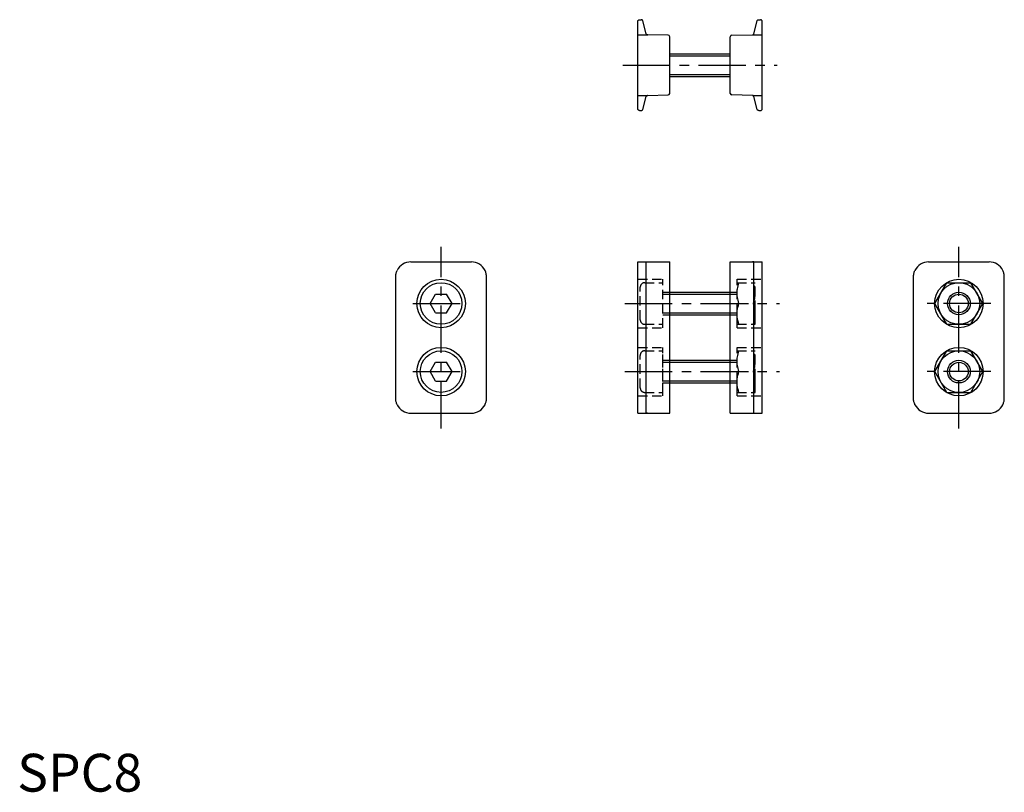
# Model space of a CAD drawing. Extents: x 0 to 130, y 0 to 102.
import ezdxf

# ---------------------------------------------------------------- set-up
doc = ezdxf.new("R2010")
doc.units = 0
doc.header["$LTSCALE"] = 5
doc.header["$MEASUREMENT"] = 0
doc.linetypes.add('CENTER', pattern=[2, 1.25, -0.25, 0.25, -0.25])
doc.linetypes.add('HIDDEN', pattern=[0.375, 0.25, -0.125])
doc.layers.get('0').update_dxf_attribs({"linetype": 'CONTINUOUS'})
for name, color, linetype in [('1', 1, 'CENTER'), ('2', 2, 'HIDDEN'), ('3', 3, 'CONTINUOUS')]:
    doc.layers.add(name, color=color, linetype=linetype)
doc.styles.add('Standard1', font='arial.ttf')

msp = doc.modelspace()

# ---------------------------------------------------------------- linework, layer by layer
for p, q in [((82, 101.8), (82.00586, 101.848035)), ((82, 90.2), (82, 101.8)), ((82.00586, 101.848035), (82.020974, 101.889161)), ((82.020974, 101.889161), (82.041764, 101.922301)), ((82.041764, 101.922301), (82.067679, 101.94997)), ((82.067679, 101.94997), (82.098194, 101.972126)), ((82.098194, 101.972126), (82.131614, 101.987945)), ((82.131614, 101.987945), (82.166138, 101.997051)), ((82.166138, 101.997051), (82.2, 102)), ((82.2, 102), (82.446535, 102)), ((82.469809, 101.9986), (82.446535, 102)), ((82.493649, 101.994302), (82.469809, 101.9986)), ((82.517495, 101.986957), (82.493649, 101.994302)), ((82.540747, 101.976416), (82.517495, 101.986957)), ((82.562804, 101.962731), (82.540747, 101.976416)), ((82.583039, 101.946064), (82.562804, 101.962731)), ((82.60103, 101.926973), (82.583039, 101.946064)), ((82.616387, 101.905583), (82.60103, 101.926973)), ((82.629585, 101.880522), (82.616387, 101.905583)), ((82.63972, 101.851764), (82.629585, 101.880522)), ((83.096892, 100.145576), (82.63972, 101.851764)), ((97.303108, 100.145576), (97.76028, 101.851764)), ((97.76028, 101.851764), (97.770415, 101.880522)), ((97.770415, 101.880522), (97.783613, 101.905583)), ((97.783613, 101.905583), (97.79897, 101.926973)), ((97.79897, 101.926973), (97.816961, 101.946064)), ((97.816961, 101.946064), (97.837196, 101.962731)), ((97.837196, 101.962731), (97.859252, 101.976416)), ((97.859252, 101.976416), (97.88251, 101.986957)), ((97.88251, 101.986957), (97.90637, 101.994302)), ((97.90637, 101.994302), (97.930213, 101.9986)), ((97.930213, 101.9986), (97.953466, 102)), ((97.953466, 102), (98.2, 102)), ((98.233861, 101.997051), (98.2, 102)), ((98.268386, 101.987945), (98.233861, 101.997051)), ((98.301806, 101.972126), (98.268386, 101.987945)), ((98.332321, 101.94997), (98.301806, 101.972126)), ((98.358236, 101.922301), (98.332321, 101.94997)), ((98.379027, 101.889161), (98.358236, 101.922301)), ((98.394139, 101.848035), (98.379027, 101.889161)), ((98.4, 101.8), (98.394139, 101.848035)), ((98.4, 90.2), (98.4, 101.8)), ((82, 100), (83.257562, 100)), ((83.101148, 100.131761), (83.096892, 100.145576)), ((83.106383, 100.118243), (83.101148, 100.131761)), ((83.112615, 100.105157), (83.106383, 100.118243)), ((83.11971, 100.092576), (83.112615, 100.105157)), ((83.127696, 100.08067), (83.11971, 100.092576)), ((83.136343, 100.069456), (83.127696, 100.08067)), ((83.145593, 100.059052), (83.136343, 100.069456)), ((83.155448, 100.049437), (83.145593, 100.059052)), ((83.166166, 100.040398), (83.155448, 100.049437)), ((83.177659, 100.031989), (83.166166, 100.040398)), ((83.18984, 100.02432), (83.177659, 100.031989)), ((83.202615, 100.017492), (83.18984, 100.02432)), ((83.215892, 100.011607), (83.202615, 100.017492)), ((83.229567, 100.006738), (83.215892, 100.011607)), ((83.243505, 100.002888), (83.229567, 100.006738)), ((83.257562, 100), (83.243505, 100.002888)), ((86.00349, 99.949946), (83.286586, 99.99737)), ((86.2, 92.250024), (86.2, 99.749976)), ((94.2, 92.250024), (94.2, 99.749976)), ((94.396509, 99.949946), (97.113414, 99.99737)), ((97.14243, 100.000051), (97.156494, 100.002888)), ((97.142438, 100), (98.4, 100)), ((97.156494, 100.002888), (97.170433, 100.006738)), ((97.170433, 100.006738), (97.184108, 100.011607)), ((97.184108, 100.011607), (97.197392, 100.01748)), ((97.197392, 100.01748), (97.21016, 100.02432)), ((97.21016, 100.02432), (97.222341, 100.031989)), ((97.222341, 100.031989), (97.233834, 100.040398)), ((97.233834, 100.040398), (97.244545, 100.049445)), ((97.244545, 100.049445), (97.254407, 100.059052)), ((97.254407, 100.059052), (97.263658, 100.069456)), ((97.263658, 100.069456), (97.272305, 100.08067)), ((97.272305, 100.08067), (97.28029, 100.092576)), ((97.28029, 100.092576), (97.287385, 100.105157)), ((97.287385, 100.105157), (97.293616, 100.118243)), ((97.293616, 100.118243), (97.298852, 100.131761)), ((97.298852, 100.131761), (97.303108, 100.145576)), ((86.200004, 97.5), (94.200004, 97.5)), ((86.200004, 94.5), (94.200006, 94.5)), ((82, 92), (83.257562, 92)), ((82.63972, 90.148236), (83.096892, 91.854424)), ((83.096892, 91.854424), (83.101148, 91.868239)), ((83.101148, 91.868239), (83.106383, 91.881757)), ((83.106383, 91.881757), (83.112615, 91.894843)), ((83.112615, 91.894843), (83.11971, 91.907424)), ((83.11971, 91.907424), (83.127696, 91.91933)), ((83.127696, 91.91933), (83.136343, 91.930544)), ((83.136343, 91.930544), (83.145593, 91.940948)), ((83.145593, 91.940948), (83.155448, 91.950563)), ((83.155448, 91.950563), (83.166166, 91.959602)), ((83.166166, 91.959602), (83.177659, 91.968011)), ((83.177659, 91.968011), (83.18984, 91.97568)), ((83.18984, 91.97568), (83.202609, 91.98252)), ((83.202609, 91.98252), (83.215892, 91.988393)), ((83.215892, 91.988393), (83.229567, 91.993262)), ((83.229567, 91.993262), (83.243505, 91.997112)), ((83.243505, 91.997112), (83.25757, 91.999949)), ((83.286586, 92.00263), (86.00349, 92.050054)), ((97.113414, 92.00263), (94.396509, 92.050054)), ((97.156494, 91.997112), (97.142438, 92)), ((97.142438, 92), (98.4, 92)), ((97.170433, 91.993262), (97.156494, 91.997112)), ((97.184108, 91.988393), (97.170433, 91.993262)), ((97.197392, 91.98252), (97.184108, 91.988393)), ((97.21016, 91.97568), (97.197392, 91.98252)), ((97.222341, 91.968011), (97.21016, 91.97568)), ((97.233834, 91.959602), (97.222341, 91.968011)), ((97.244552, 91.950563), (97.233834, 91.959602)), ((97.254407, 91.940948), (97.244552, 91.950563)), ((97.263658, 91.930544), (97.254407, 91.940948)), ((97.272304, 91.91933), (97.263658, 91.930544)), ((97.28029, 91.907424), (97.272304, 91.91933)), ((97.287384, 91.894843), (97.28029, 91.907424)), ((97.293616, 91.881757), (97.287384, 91.894843)), ((97.298852, 91.868239), (97.293616, 91.881757)), ((97.303108, 91.854424), (97.298852, 91.868239)), ((97.76028, 90.148236), (97.303108, 91.854424)), ((82.00586, 90.151965), (82, 90.2)), ((82.020974, 90.110839), (82.00586, 90.151965)), ((82.041764, 90.077699), (82.020974, 90.110839)), ((82.067679, 90.05003), (82.041764, 90.077699)), ((82.098194, 90.027874), (82.067679, 90.05003)), ((82.13161, 90.012094), (82.098194, 90.027874)), ((82.166138, 90.002949), (82.13161, 90.012094)), ((82.2, 90), (82.166138, 90.002949)), ((82.2, 90), (82.446535, 90)), ((82.446535, 90), (82.469787, 90.0014)), ((82.469787, 90.0014), (82.49363, 90.005698)), ((82.49363, 90.005698), (82.51749, 90.013043)), ((82.51749, 90.013043), (82.540748, 90.023584)), ((82.540748, 90.023584), (82.562804, 90.037269)), ((82.562804, 90.037269), (82.583039, 90.053936)), ((82.583039, 90.053936), (82.60103, 90.073027)), ((82.60103, 90.073027), (82.616387, 90.094417)), ((82.616387, 90.094417), (82.629585, 90.119478)), ((82.629585, 90.119478), (82.63972, 90.148236)), ((97.770415, 90.119478), (97.76028, 90.148236)), ((97.783613, 90.094417), (97.770415, 90.119478)), ((97.79897, 90.073027), (97.783613, 90.094417)), ((97.816961, 90.053936), (97.79897, 90.073027)), ((97.837196, 90.037269), (97.816961, 90.053936)), ((97.859252, 90.023584), (97.837196, 90.037269)), ((97.882505, 90.013043), (97.859252, 90.023584)), ((97.906351, 90.005698), (97.882505, 90.013043)), ((97.93019, 90.0014), (97.906351, 90.005698)), ((97.953466, 90), (97.93019, 90.0014)), ((97.953466, 90), (98.2, 90)), ((98.2, 90), (98.233861, 90.002949)), ((98.233861, 90.002949), (98.268386, 90.012055)), ((98.268386, 90.012055), (98.301806, 90.027874)), ((98.301806, 90.027874), (98.332321, 90.05003)), ((98.332321, 90.05003), (98.358236, 90.077699)), ((98.358236, 90.077699), (98.379027, 90.110839)), ((98.379027, 90.110839), (98.394139, 90.151965)), ((98.394139, 90.151965), (98.4, 90.2)), ((52, 70), (60, 70)), ((82, 70), (86.2, 70)), ((82, 50), (82, 70)), ((83.096892, 69.994695), (83.101148, 69.995653)), ((83.096892, 50.005305), (83.096892, 69.994695)), ((83.101148, 69.995653), (83.106384, 69.996502)), ((83.106384, 69.996502), (83.112616, 69.997231)), ((83.112616, 69.997231), (83.11971, 69.997856)), ((83.11971, 69.997856), (83.127696, 69.998369)), ((83.127696, 69.998369), (83.136342, 69.998792)), ((83.136342, 69.998792), (83.145593, 69.999128)), ((83.145593, 69.999128), (83.155448, 69.999389)), ((83.155448, 69.999389), (83.166166, 69.999591)), ((83.166166, 69.999591), (83.177659, 69.999743)), ((83.177659, 69.999743), (83.18984, 69.999851)), ((83.18984, 69.999851), (83.202608, 69.999924)), ((83.202608, 69.999924), (83.215892, 69.999967)), ((83.215892, 69.999967), (83.229567, 69.99999)), ((83.229567, 69.99999), (83.243506, 70.000001)), ((86.2, 50), (86.2, 70)), ((94.2, 70), (98.4, 70)), ((94.2, 50), (94.2, 70)), ((97.170433, 69.99999), (97.156494, 70.000001)), ((97.184108, 69.999967), (97.170433, 69.99999)), ((97.197392, 69.999924), (97.184108, 69.999967)), ((97.21016, 69.999851), (97.197392, 69.999924)), ((97.222341, 69.999743), (97.21016, 69.999851)), ((97.233834, 69.999591), (97.222341, 69.999743)), ((97.244552, 69.999389), (97.233834, 69.999591)), ((97.254407, 69.999128), (97.244552, 69.999389)), ((97.263658, 69.998792), (97.254407, 69.999128)), ((97.272304, 69.998369), (97.263658, 69.998792)), ((97.28029, 69.997856), (97.272304, 69.998369)), ((97.287384, 69.997231), (97.28029, 69.997856)), ((97.293616, 69.996502), (97.287384, 69.997231)), ((97.298852, 69.995653), (97.293616, 69.996502)), ((97.303108, 69.994695), (97.298852, 69.995653)), ((97.303108, 50.005305), (97.303108, 69.994695)), ((98.4, 50), (98.4, 70)), ((120.4, 70), (128.4, 70)), ((50, 68), (50.002949, 68.107388)), ((50, 52), (50, 68)), ((50.002949, 68.107388), (50.012055, 68.219257)), ((50.012055, 68.219257), (50.027874, 68.332632)), ((50.027874, 68.332632), (50.05003, 68.44454)), ((50.05003, 68.44454), (50.077699, 68.552018)), ((50.077699, 68.552018), (50.110839, 68.656561)), ((50.110839, 68.656561), (50.151965, 68.764618)), ((50.151965, 68.764618), (50.2, 68.871779)), ((61.848035, 68.764618), (61.8, 68.871779)), ((61.889161, 68.656561), (61.848035, 68.764618)), ((61.922301, 68.552018), (61.889161, 68.656561)), ((61.94997, 68.44454), (61.922301, 68.552018)), ((61.972126, 68.332632), (61.94997, 68.44454)), ((61.987906, 68.219252), (61.972126, 68.332632)), ((61.997051, 68.107388), (61.987906, 68.219252)), ((62, 68), (61.997051, 68.107388)), ((62, 52), (62, 68)), ((118.4, 68), (118.402949, 68.107388)), ((118.4, 52), (118.4, 68)), ((118.402949, 68.107388), (118.412055, 68.219257)), ((118.412055, 68.219257), (118.427874, 68.332632)), ((118.427874, 68.332632), (118.45003, 68.44454)), ((118.45003, 68.44454), (118.477699, 68.552018)), ((118.477699, 68.552018), (118.510839, 68.656561)), ((118.510839, 68.656561), (118.551965, 68.764618)), ((118.551965, 68.764618), (118.6, 68.871779)), ((130.248035, 68.764618), (130.2, 68.871779)), ((130.289161, 68.656561), (130.248035, 68.764618)), ((130.322301, 68.552018), (130.289161, 68.656561)), ((130.34997, 68.44454), (130.322301, 68.552018)), ((130.372126, 68.332632), (130.34997, 68.44454)), ((130.387945, 68.219257), (130.372126, 68.332632)), ((130.397051, 68.107388), (130.387945, 68.219257)), ((130.4, 68), (130.397051, 68.107388)), ((130.4, 52), (130.4, 68)), ((121.223752, 64.499997), (122.811875, 67.250713)), ((122.811875, 67.250713), (125.988125, 67.250713)), ((127.57625, 64.5), (125.988131, 67.250713)), ((54.55625, 64.5), (55.278125, 65.750324)), ((55.278125, 65.750324), (56.721875, 65.750324)), ((57.44375, 64.5), (56.721875, 65.750324)), ((86.200004, 66), (94.200004, 66)), ((55.278125, 63.249676), (54.55625, 64.5)), ((56.721875, 63.249676), (57.44375, 64.5)), ((122.811872, 61.749287), (121.22375, 64.5)), ((125.988128, 61.749287), (127.57625, 64.5)), ((55.278125, 63.249676), (56.721875, 63.249676)), ((86.200004, 63), (94.200006, 63)), ((122.811875, 61.749287), (125.988125, 61.749287)), ((121.223752, 55.499997), (122.811875, 58.250713)), ((122.811875, 58.250713), (125.988125, 58.250713)), ((127.57625, 55.5), (125.988131, 58.250713)), ((54.55625, 55.5), (55.278125, 56.750324)), ((55.278125, 56.750324), (56.721875, 56.750324)), ((57.44375, 55.5), (56.721875, 56.750324)), ((86.200004, 57), (94.200004, 57)), ((55.278125, 54.249676), (54.55625, 55.5)), ((56.721875, 54.249676), (57.44375, 55.5)), ((122.811872, 52.749287), (121.22375, 55.5)), ((125.988128, 52.749287), (127.57625, 55.5)), ((55.278125, 54.249676), (56.721875, 54.249676)), ((86.200004, 54), (94.200006, 54)), ((122.811875, 52.749287), (125.988125, 52.749287)), ((50.002341, 51.904824), (50, 52)), ((50.009488, 51.807055), (50.002341, 51.904824)), ((50.021499, 51.707539), (50.009488, 51.807055)), ((50.038941, 51.60739), (50.021499, 51.707539)), ((50.061604, 51.50752), (50.038941, 51.60739)), ((50.089369, 51.408824), (50.061604, 51.50752)), ((50.122114, 51.312268), (50.089369, 51.408824)), ((50.159102, 51.218453), (50.122114, 51.312268)), ((50.148236, 51.244374), (50.148236, 51.244576)), ((50.2, 51.12822), (50.159102, 51.218453)), ((61.8, 51.12822), (61.840898, 51.218453)), ((61.840898, 51.218453), (61.877886, 51.312268)), ((61.877886, 51.312268), (61.910631, 51.408824)), ((61.910631, 51.408824), (61.938396, 51.50752)), ((61.938396, 51.50752), (61.961059, 51.60739)), ((61.961059, 51.60739), (61.978374, 51.707573)), ((61.978374, 51.707573), (61.990512, 51.807055)), ((61.990512, 51.807055), (61.997659, 51.904824)), ((61.997659, 51.904824), (62, 52)), ((118.402341, 51.904824), (118.4, 52)), ((118.409488, 51.807055), (118.402341, 51.904824)), ((118.421499, 51.707539), (118.409488, 51.807055)), ((118.438941, 51.60739), (118.421499, 51.707539)), ((118.461604, 51.50752), (118.438941, 51.60739)), ((118.489369, 51.408824), (118.461604, 51.50752)), ((118.522114, 51.312268), (118.489369, 51.408824)), ((118.559102, 51.218453), (118.522114, 51.312268)), ((118.548236, 51.244374), (118.548236, 51.244576)), ((118.6, 51.12822), (118.559102, 51.218453)), ((130.2, 51.12822), (130.240898, 51.218453)), ((130.240898, 51.218453), (130.277886, 51.312268)), ((130.277886, 51.312268), (130.310631, 51.408824)), ((130.310631, 51.408824), (130.338396, 51.50752)), ((130.338396, 51.50752), (130.361059, 51.60739)), ((130.361059, 51.60739), (130.378374, 51.707573)), ((130.378374, 51.707573), (130.390512, 51.807055)), ((130.390512, 51.807055), (130.397659, 51.904824)), ((130.397659, 51.904824), (130.4, 52)), ((52, 50), (60, 50)), ((82, 50), (86.2, 50)), ((83.101148, 50.004347), (83.096892, 50.005305)), ((83.106384, 50.003499), (83.101148, 50.004347)), ((83.112616, 50.002768), (83.106384, 50.003499)), ((83.11971, 50.002144), (83.112616, 50.002768)), ((83.127696, 50.001631), (83.11971, 50.002144)), ((83.136342, 50.001208), (83.127696, 50.001631)), ((83.145593, 50.000872), (83.136342, 50.001208)), ((83.155448, 50.000611), (83.145593, 50.000872)), ((83.166166, 50.00041), (83.155448, 50.000611)), ((83.177659, 50.000257), (83.166166, 50.00041)), ((83.18984, 50.000149), (83.177659, 50.000257)), ((83.202608, 50.000076), (83.18984, 50.000149)), ((83.215892, 50.000034), (83.202608, 50.000076)), ((83.229567, 50.00001), (83.215892, 50.000034)), ((83.243506, 49.999999), (83.229567, 50.00001)), ((94.2, 50), (98.4, 50)), ((97.156494, 49.999999), (97.170433, 50.00001)), ((97.170433, 50.00001), (97.184108, 50.000034)), ((97.184108, 50.000034), (97.197392, 50.000076)), ((97.197392, 50.000076), (97.21016, 50.000149)), ((97.21016, 50.000149), (97.222341, 50.000257)), ((97.222341, 50.000257), (97.233834, 50.00041)), ((97.233834, 50.00041), (97.244552, 50.000611)), ((97.244552, 50.000611), (97.254407, 50.000872)), ((97.254407, 50.000872), (97.263658, 50.001208)), ((97.263658, 50.001208), (97.272304, 50.001631)), ((97.272304, 50.001631), (97.28029, 50.002144)), ((97.28029, 50.002144), (97.287384, 50.002768)), ((97.287384, 50.002768), (97.293616, 50.003499)), ((97.293616, 50.003499), (97.298852, 50.004347)), ((97.298852, 50.004347), (97.303108, 50.005305)), ((120.4, 50), (128.4, 50))]:
    msp.add_line(p, q)
for centre, radius in [((56, 64.5), 3.2), ((124.4, 64.5), 3.2), ((56, 64.5), 2.75), ((124.4, 64.5), 2.750713), ((124.4, 64.5), 1.50029), ((56, 55.5), 3.2), ((124.4, 55.5), 3.2), ((56, 55.5), 2.75), ((124.4, 55.5), 2.750713), ((124.4, 55.5), 1.50029)]:
    msp.add_circle(centre, radius)
for centre, radius, start, end in [((83.290077, 100.197339), 0.2, 260.64365824, 268.99999751), ((86, 99.749976), 0.2, 0, 89.00000037), ((94.4, 99.749976), 0.2, 90.99999963, 180), ((97.109923, 100.197339), 0.2, 270.99999963, 279.35633498), ((83.290077, 91.802661), 0.2, 90.99999963, 99.35633498), ((86, 92.250024), 0.2, 270.99999963, 0), ((94.4, 92.250024), 0.2, 180, 269.00000037), ((97.109923, 91.802661), 0.2, 80.64365824, 88.99999751), ((52, 68), 2, 90, 154.15807856), ((60, 68), 2, 25.84192144, 90), ((120.4, 68), 2, 90, 154.15807856), ((128.4, 68), 2, 25.84192144, 90), ((52, 52), 2, 205.84193373, 270), ((60, 52), 2, 270, 334.15806627), ((120.4, 52), 2, 205.84193373, 270), ((128.4, 52), 2, 270, 334.15806627)]:
    msp.add_arc(centre, radius, start, end)
at = {"layer": '1'}
for p, q in [((80, 96), (100.4, 96)), ((56, 48), (56, 72)), ((124.4, 48), (124.4, 72)), ((52.25, 64.5), (59.75, 64.5)), ((80.285386, 64.5), (100.685386, 64.5)), ((128.6, 64.5), (120.2, 64.5)), ((52.25, 55.5), (59.75, 55.5)), ((80.285386, 55.5), (100.685386, 55.5)), ((128.6, 55.5), (120.2, 55.5))]:
    msp.add_line(p, q, dxfattribs=at)
at = {"layer": '2'}
for p, q in [((82, 67.7), (85.3, 67.7)), ((85.3, 61.3), (85.3, 67.7)), ((95.1, 67.7), (98.4, 67.7)), ((95.1, 61.3), (95.1, 67.7)), ((82.3, 62.35), (82.3, 66.65)), ((82.9, 67.25), (85.3, 67.25)), ((95.1, 67.250713), (97.5, 67.250713)), ((95.12431, 66.287449), (95.144302, 66.441946)), ((95.144302, 66.441946), (95.178759, 66.634839)), ((95.178759, 66.634839), (95.223437, 66.83266)), ((95.223437, 66.83266), (95.27884, 67.037275)), ((95.27884, 67.037275), (95.345684, 67.250713)), ((97.32116, 67.037275), (97.254316, 67.250713)), ((97.376563, 66.83266), (97.32116, 67.037275)), ((97.421241, 66.634839), (97.376563, 66.83266)), ((97.455698, 66.441946), (97.421241, 66.634839)), ((97.47569, 66.287449), (97.455698, 66.441946)), ((97.5, 61.749287), (97.5, 67.250713)), ((85.3, 66), (86.200003, 66)), ((85.3, 65.7295), (86.2, 65.7295)), ((94.2, 65.7295), (95.1, 65.7295)), ((94.200003, 66), (95.1, 66)), ((95.1, 65.875357), (95.106754, 66.095279)), ((95.104967, 65.686789), (95.1, 65.875357)), ((95.11975, 65.4985), (95.104967, 65.686789)), ((95.106754, 66.095279), (95.12431, 66.287449)), ((95.144302, 65.308767), (95.11975, 65.4985)), ((95.178759, 65.115874), (95.144302, 65.308767)), ((95.223437, 64.918054), (95.178759, 65.115874)), ((97.376563, 64.918054), (97.421241, 65.115874)), ((97.421241, 65.115874), (97.455698, 65.308767)), ((97.455698, 65.308767), (97.48025, 65.4985)), ((97.493246, 66.095279), (97.47569, 66.287449)), ((97.48025, 65.4985), (97.495033, 65.686789)), ((97.5, 65.875357), (97.493246, 66.095279)), ((97.495033, 65.686789), (97.5, 65.875357)), ((95.126846, 63.5645), (95.160277, 63.787175)), ((95.160277, 63.787175), (95.207381, 64.015347)), ((95.207381, 64.015347), (95.268833, 64.251904)), ((95.27884, 64.713438), (95.223437, 64.918054)), ((95.268833, 64.251904), (95.345684, 64.5)), ((95.345684, 64.5), (95.27884, 64.713438)), ((95.345684, 64.5), (97.254317, 64.5)), ((97.254316, 64.5), (97.32116, 64.713438)), ((97.331167, 64.251904), (97.254316, 64.5)), ((97.32116, 64.713438), (97.376563, 64.918054)), ((97.392619, 64.015347), (97.331167, 64.251904)), ((97.439723, 63.787175), (97.392619, 64.015347)), ((97.473154, 63.5645), (97.439723, 63.787175)), ((85.3, 63), (86.200003, 63)), ((85.300004, 63.2705), (86.200004, 63.2705)), ((94.2, 63.2705), (95.1, 63.2705)), ((94.200003, 63), (95.1, 63)), ((95.1, 63.124643), (95.106754, 63.344566)), ((95.106754, 62.904721), (95.1, 63.124643)), ((95.106754, 63.344566), (95.126846, 63.5645)), ((95.126846, 62.684787), (95.106754, 62.904721)), ((95.160277, 62.462111), (95.126846, 62.684787)), ((95.207381, 62.23394), (95.160277, 62.462111)), ((97.392619, 62.23394), (97.439723, 62.462111)), ((97.439723, 62.462111), (97.473154, 62.684787)), ((97.493246, 63.344566), (97.473154, 63.5645)), ((97.473154, 62.684787), (97.493246, 62.904721)), ((97.5, 63.124643), (97.493246, 63.344566)), ((97.493246, 62.904721), (97.5, 63.124643)), ((82, 61.3), (85.3, 61.3)), ((82.9, 61.75), (85.3, 61.75)), ((95.1, 61.749287), (97.5, 61.749287)), ((95.1, 61.3), (98.4, 61.3)), ((95.268833, 61.997383), (95.207381, 62.23394)), ((95.345684, 61.749287), (95.268833, 61.997383)), ((97.254316, 61.749287), (97.331167, 61.997383)), ((97.331167, 61.997383), (97.392619, 62.23394)), ((82, 58.7), (85.3, 58.7)), ((85.3, 52.3), (85.3, 58.7)), ((95.1, 58.7), (98.4, 58.7)), ((95.1, 52.3), (95.1, 58.7)), ((82.3, 53.35), (82.3, 57.65)), ((82.9, 58.25), (85.3, 58.25)), ((85.3, 52.75), (85.3, 58.25)), ((95.1, 58.250713), (97.5, 58.250713)), ((95.106754, 57.095279), (95.12431, 57.287449)), ((95.12431, 57.287449), (95.144302, 57.441946)), ((95.144302, 57.441946), (95.178759, 57.634839)), ((95.178759, 57.634839), (95.223437, 57.83266)), ((95.223437, 57.83266), (95.27884, 58.037275)), ((95.27884, 58.037275), (95.345684, 58.250713)), ((97.32116, 58.037275), (97.254316, 58.250713)), ((97.376563, 57.83266), (97.32116, 58.037275)), ((97.421241, 57.634839), (97.376563, 57.83266)), ((97.455698, 57.441946), (97.421241, 57.634839)), ((97.47569, 57.287449), (97.455698, 57.441946)), ((97.493246, 57.095279), (97.47569, 57.287449)), ((97.5, 52.749287), (97.5, 58.250713)), ((85.3, 57), (86.200003, 57)), ((85.300004, 56.7295), (86.200004, 56.7295)), ((94.2, 56.7295), (95.1, 56.7295)), ((94.200003, 57), (95.1, 57)), ((95.1, 56.875357), (95.106754, 57.095279)), ((95.104967, 56.686789), (95.1, 56.875357)), ((95.11975, 56.4985), (95.104967, 56.686789)), ((95.144302, 56.308767), (95.11975, 56.4985)), ((95.178759, 56.115874), (95.144302, 56.308767)), ((95.223437, 55.918054), (95.178759, 56.115874)), ((97.376563, 55.918054), (97.421241, 56.115874)), ((97.421241, 56.115874), (97.455698, 56.308767)), ((97.455698, 56.308767), (97.48025, 56.4985)), ((97.48025, 56.4985), (97.495033, 56.686789)), ((97.5, 56.875357), (97.493246, 57.095279)), ((97.495033, 56.686789), (97.5, 56.875357)), ((95.126846, 54.5645), (95.160277, 54.787175)), ((95.160277, 54.787175), (95.207381, 55.015347)), ((95.207381, 55.015347), (95.268833, 55.251904)), ((95.27884, 55.713438), (95.223437, 55.918054)), ((95.268833, 55.251904), (95.345684, 55.5)), ((95.345684, 55.5), (95.27884, 55.713438)), ((95.345684, 55.5), (97.254317, 55.5)), ((97.254316, 55.5), (97.32116, 55.713438)), ((97.331167, 55.251904), (97.254316, 55.5)), ((97.32116, 55.713438), (97.376563, 55.918054)), ((97.392619, 55.015347), (97.331167, 55.251904)), ((97.439723, 54.787175), (97.392619, 55.015347)), ((97.473154, 54.5645), (97.439723, 54.787175)), ((85.3, 54), (86.200003, 54)), ((85.300008, 54.2705), (86.200008, 54.2705)), ((94.2, 54.2705), (95.1, 54.2705)), ((94.200003, 54), (95.1, 54)), ((95.1, 54.124643), (95.106754, 54.344566)), ((95.106754, 53.904721), (95.1, 54.124643)), ((95.106754, 54.344566), (95.126846, 54.5645)), ((95.126846, 53.684787), (95.106754, 53.904721)), ((95.160277, 53.462111), (95.126846, 53.684787)), ((95.207381, 53.23394), (95.160277, 53.462111)), ((97.392619, 53.23394), (97.439723, 53.462111)), ((97.439723, 53.462111), (97.473154, 53.684787)), ((97.493246, 54.344566), (97.473154, 54.5645)), ((97.473154, 53.684787), (97.493246, 53.904721)), ((97.5, 54.124643), (97.493246, 54.344566)), ((97.493246, 53.904721), (97.5, 54.124643)), ((82, 52.3), (85.3, 52.3)), ((82.9, 52.75), (85.3, 52.75)), ((95.1, 52.749287), (97.5, 52.749287)), ((95.1, 52.3), (98.4, 52.3)), ((95.268833, 52.997383), (95.207381, 53.23394)), ((95.345684, 52.749287), (95.268833, 52.997383)), ((97.254316, 52.749287), (97.331167, 52.997383)), ((97.331167, 52.997383), (97.392619, 53.23394))]:
    msp.add_line(p, q, dxfattribs=at)
for centre, start, end in [((82.9, 66.65), 89.99999545, 180), ((82.9, 62.35), 180, 270.00000455), ((82.9, 57.65), 89.99999545, 180), ((82.9, 53.35), 180, 270.00000455)]:
    msp.add_arc(centre, 0.6, start, end, dxfattribs=at)
at = {"layer": '3'}
for p, q in [((86.200004, 97.2295), (94.200004, 97.2295)), ((86.200004, 94.7705), (94.200004, 94.7705)), ((86.200004, 65.7295), (94.200004, 65.7295)), ((86.200004, 63.2705), (94.200004, 63.2705)), ((86.200004, 56.7295), (94.200004, 56.7295)), ((86.200004, 54.2705), (94.200004, 54.2705))]:
    msp.add_line(p, q, dxfattribs=at)
for centre in [(124.4, 64.5), (124.4, 55.5)]:
    msp.add_circle(centre, 1.2295, dxfattribs=at)

# ---------------------------------------------------------------- texts
at = {"color": 3, "style": 'Standard1'}
msp.add_text('SPC8', height=5, dxfattribs=at).set_placement((0, 0))

doc.saveas('drawing.dxf')
